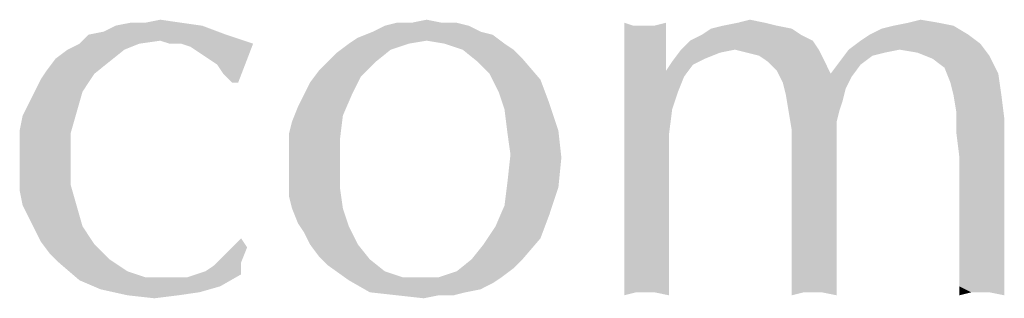
# Model space of a CAD drawing. Units: inches. Extents: x 0 to 29.3, y 0 to 22.7.
# Drawn here: x 8.6 to 8.9, y 1.6 to 1.7 of the extents above; entities that cross this region are included whole.
import ezdxf

# ---------------------------------------------------------------- set-up
doc = ezdxf.new("R2010")
doc.units = ezdxf.units.IN
doc.header["$LTSCALE"] = 1.613333
doc.header["$MEASUREMENT"] = 0
doc.layers.add('TEXT', color=7, linetype='CONTINUOUS')

msp = doc.modelspace()

# ---------------------------------------------------------------- linework, layer by layer
at = {"layer": 'TEXT', "color": 7, "linetype": 'CONTINUOUS'}
for points in [[(8.5968, 1.71697), (8.60177, 1.71797), (8.60873, 1.71697)], [(8.68528, 1.71697), (8.69025, 1.71797), (8.69522, 1.71697)], [(8.79364, 1.71697), (8.79761, 1.71797), (8.80258, 1.71697)], [(8.8503, 1.71697), (8.85428, 1.71797), (8.86024, 1.71697)], [(8.57792, 1.713), (8.58289, 1.71399), (8.61569, 1.71598)], [(8.57792, 1.713), (8.61569, 1.71598), (8.62364, 1.713)], [(8.61569, 1.71598), (8.58289, 1.71399), (8.58686, 1.71598)], [(8.5968, 1.71697), (8.60873, 1.71697), (8.58686, 1.71598)], [(8.5968, 1.71697), (8.58686, 1.71598), (8.59183, 1.71697)], [(8.58686, 1.71598), (8.60873, 1.71697), (8.61569, 1.71598)], [(8.70814, 1.71399), (8.71212, 1.713), (8.66738, 1.712)], [(8.70814, 1.71399), (8.66738, 1.712), (8.67236, 1.71399)], [(8.70417, 1.71598), (8.67236, 1.71399), (8.67633, 1.71598)], [(8.67236, 1.71399), (8.70417, 1.71598), (8.70814, 1.71399)], [(8.69522, 1.71697), (8.70019, 1.71697), (8.67633, 1.71598)], [(8.68528, 1.71697), (8.69522, 1.71697), (8.67633, 1.71598)], [(8.68528, 1.71697), (8.67633, 1.71598), (8.68031, 1.71697)], [(8.67633, 1.71598), (8.70019, 1.71697), (8.70417, 1.71598)], [(8.75884, 1.71598), (8.75586, 1.70505), (8.75586, 1.71697)], [(8.7658, 1.71598), (8.76978, 1.70902), (8.75586, 1.70505)], [(8.76282, 1.71598), (8.7658, 1.71598), (8.75586, 1.70505)], [(8.75884, 1.71598), (8.76282, 1.71598), (8.75586, 1.70505)], [(8.7658, 1.71598), (8.76978, 1.71697), (8.76978, 1.70902)], [(8.81153, 1.71499), (8.78171, 1.713), (8.78469, 1.71499)], [(8.78171, 1.713), (8.81153, 1.71499), (8.81451, 1.713)], [(8.80656, 1.71598), (8.78469, 1.71499), (8.78867, 1.71598)], [(8.78469, 1.71499), (8.80656, 1.71598), (8.81153, 1.71499)], [(8.80258, 1.71697), (8.78867, 1.71598), (8.79364, 1.71697)], [(8.78867, 1.71598), (8.80258, 1.71697), (8.80656, 1.71598)], [(8.83738, 1.713), (8.84135, 1.71499), (8.86521, 1.71598)], [(8.83738, 1.713), (8.86521, 1.71598), (8.87018, 1.713)], [(8.86521, 1.71598), (8.84135, 1.71499), (8.84533, 1.71598)], [(8.86024, 1.71697), (8.84533, 1.71598), (8.8503, 1.71697)], [(8.84533, 1.71598), (8.86024, 1.71697), (8.86521, 1.71598)], [(8.62364, 1.713), (8.60177, 1.71101), (8.57493, 1.71002)], [(8.62364, 1.713), (8.57493, 1.71002), (8.57792, 1.713)], [(8.57493, 1.71002), (8.60177, 1.71101), (8.59482, 1.71002)], [(8.60476, 1.71002), (8.60177, 1.71101), (8.62364, 1.713)], [(8.60873, 1.71002), (8.60476, 1.71002), (8.62364, 1.713)], [(8.60873, 1.71002), (8.62364, 1.713), (8.63259, 1.71002)], [(8.69025, 1.71101), (8.6644, 1.71002), (8.66738, 1.712)], [(8.6644, 1.71002), (8.69025, 1.71101), (8.68428, 1.71002)], [(8.69025, 1.71101), (8.66738, 1.712), (8.71212, 1.713)], [(8.69621, 1.71002), (8.69025, 1.71101), (8.71212, 1.713)], [(8.69621, 1.71002), (8.71212, 1.713), (8.7161, 1.71002)], [(8.81849, 1.71101), (8.77475, 1.70803), (8.77773, 1.71101)], [(8.79264, 1.70803), (8.77475, 1.70803), (8.81849, 1.71101)], [(8.81451, 1.713), (8.77773, 1.71101), (8.78171, 1.713)], [(8.77773, 1.71101), (8.81451, 1.713), (8.81849, 1.71101)], [(8.79264, 1.70803), (8.81849, 1.71101), (8.82048, 1.70803)], [(8.87416, 1.71002), (8.83042, 1.70803), (8.83439, 1.71101)], [(8.87018, 1.713), (8.83439, 1.71101), (8.83738, 1.713)], [(8.83439, 1.71101), (8.87018, 1.713), (8.87416, 1.71002)], [(8.58984, 1.70803), (8.56698, 1.70505), (8.57096, 1.70803)], [(8.56698, 1.70505), (8.58984, 1.70803), (8.58487, 1.70405)], [(8.59482, 1.71002), (8.57096, 1.70803), (8.57493, 1.71002)], [(8.57096, 1.70803), (8.59482, 1.71002), (8.58984, 1.70803)], [(8.63259, 1.71002), (8.61171, 1.70902), (8.60873, 1.71002)], [(8.6147, 1.70703), (8.61171, 1.70902), (8.63259, 1.71002)], [(8.61768, 1.70505), (8.6147, 1.70703), (8.63259, 1.71002)], [(8.62066, 1.70306), (8.61768, 1.70505), (8.63259, 1.71002)], [(8.62265, 1.70007), (8.62066, 1.70306), (8.63259, 1.71002)], [(8.62563, 1.69709), (8.62265, 1.70007), (8.63259, 1.71002)], [(8.62563, 1.69709), (8.63259, 1.71002), (8.62762, 1.69709)], [(8.65744, 1.70405), (8.66043, 1.70703), (8.67832, 1.70803)], [(8.65744, 1.70405), (8.67832, 1.70803), (8.67335, 1.70405)], [(8.68428, 1.71002), (8.67832, 1.70803), (8.66043, 1.70703)], [(8.68428, 1.71002), (8.66043, 1.70703), (8.6644, 1.71002)], [(8.7161, 1.71002), (8.70218, 1.70803), (8.69621, 1.71002)], [(8.70218, 1.70803), (8.7161, 1.71002), (8.71908, 1.70803)], [(8.71908, 1.70803), (8.70715, 1.70405), (8.70218, 1.70803)], [(8.71908, 1.70803), (8.72206, 1.70505), (8.70715, 1.70405)], [(8.75586, 1.70505), (8.76978, 1.70902), (8.76978, 1.70107)], [(8.79264, 1.70803), (8.78767, 1.70703), (8.77177, 1.70405)], [(8.79264, 1.70803), (8.77177, 1.70405), (8.77475, 1.70803)], [(8.82048, 1.70803), (8.79662, 1.70703), (8.79264, 1.70803)], [(8.8006, 1.70604), (8.79662, 1.70703), (8.82048, 1.70803)], [(8.80358, 1.70405), (8.8006, 1.70604), (8.82048, 1.70803)], [(8.80358, 1.70405), (8.82048, 1.70803), (8.82247, 1.70405)], [(8.84732, 1.70803), (8.84235, 1.70703), (8.82744, 1.70405)], [(8.84732, 1.70803), (8.82744, 1.70405), (8.83042, 1.70803)], [(8.84732, 1.70803), (8.83042, 1.70803), (8.87416, 1.71002)], [(8.85328, 1.70703), (8.84732, 1.70803), (8.87416, 1.71002)], [(8.85328, 1.70703), (8.87416, 1.71002), (8.87714, 1.70604)], [(8.58487, 1.70405), (8.564, 1.70107), (8.56698, 1.70505)], [(8.564, 1.70107), (8.58487, 1.70405), (8.5799, 1.70007)], [(8.67335, 1.70405), (8.65446, 1.70107), (8.65744, 1.70405)], [(8.65446, 1.70107), (8.67335, 1.70405), (8.66838, 1.69908)], [(8.71113, 1.70007), (8.70715, 1.70405), (8.72206, 1.70505)], [(8.71113, 1.70007), (8.72206, 1.70505), (8.72803, 1.69809)], [(8.76978, 1.70107), (8.75586, 1.69312), (8.75586, 1.70505)], [(8.77872, 1.70306), (8.76978, 1.70107), (8.77177, 1.70405)], [(8.78767, 1.70703), (8.7827, 1.70505), (8.77177, 1.70405)], [(8.77177, 1.70405), (8.7827, 1.70505), (8.77872, 1.70306)], [(8.82247, 1.70405), (8.80656, 1.70107), (8.80358, 1.70405)], [(8.80656, 1.70107), (8.82247, 1.70405), (8.82445, 1.70007)], [(8.83439, 1.70306), (8.82445, 1.70007), (8.82744, 1.70405)], [(8.84235, 1.70703), (8.83837, 1.70604), (8.82744, 1.70405)], [(8.82744, 1.70405), (8.83837, 1.70604), (8.83439, 1.70306)], [(8.87714, 1.70604), (8.85825, 1.70505), (8.85328, 1.70703)], [(8.86223, 1.70206), (8.85825, 1.70505), (8.87714, 1.70604)], [(8.86223, 1.70206), (8.87714, 1.70604), (8.88012, 1.70007)], [(8.5799, 1.70007), (8.56201, 1.69809), (8.564, 1.70107)], [(8.66838, 1.69908), (8.65148, 1.69709), (8.65446, 1.70107)], [(8.76978, 1.70107), (8.77574, 1.69908), (8.75586, 1.69312)], [(8.76978, 1.70107), (8.77872, 1.70306), (8.77574, 1.69908)], [(8.82445, 1.70007), (8.80855, 1.69709), (8.80656, 1.70107)], [(8.82445, 1.70007), (8.83439, 1.70306), (8.83141, 1.69908)], [(8.88012, 1.70007), (8.86422, 1.69709), (8.86223, 1.70206)], [(8.56002, 1.69411), (8.56201, 1.69809), (8.5799, 1.70007)], [(8.56002, 1.69411), (8.5799, 1.70007), (8.57593, 1.69411)], [(8.64949, 1.69312), (8.65148, 1.69709), (8.66838, 1.69908)], [(8.64949, 1.69312), (8.66838, 1.69908), (8.6654, 1.69312)], [(8.72803, 1.69809), (8.71411, 1.69411), (8.71113, 1.70007)], [(8.71411, 1.69411), (8.72803, 1.69809), (8.73101, 1.69013)], [(8.77574, 1.69908), (8.77375, 1.69411), (8.75586, 1.69312)], [(8.82445, 1.70007), (8.83141, 1.69908), (8.80855, 1.69709)], [(8.80855, 1.69709), (8.83141, 1.69908), (8.83042, 1.69709)], [(8.86521, 1.69312), (8.86422, 1.69709), (8.88012, 1.70007)], [(8.86521, 1.69312), (8.88012, 1.70007), (8.88112, 1.69312)], [(8.83042, 1.69709), (8.80954, 1.69312), (8.80855, 1.69709)], [(8.83042, 1.69709), (8.82942, 1.6951), (8.80954, 1.69312)], [(8.80954, 1.69312), (8.82942, 1.6951), (8.82843, 1.69113)], [(8.57593, 1.69411), (8.55803, 1.69013), (8.56002, 1.69411)], [(8.55803, 1.69013), (8.57593, 1.69411), (8.57394, 1.68715)], [(8.6654, 1.69312), (8.6475, 1.68914), (8.64949, 1.69312)], [(8.6475, 1.68914), (8.6654, 1.69312), (8.66241, 1.68616)], [(8.73101, 1.69013), (8.7161, 1.68815), (8.71411, 1.69411)], [(8.75586, 1.69312), (8.77375, 1.69411), (8.77177, 1.68815)], [(8.77177, 1.68815), (8.75586, 1.6792), (8.75586, 1.69312)], [(8.82843, 1.69113), (8.81054, 1.68715), (8.80954, 1.69312)], [(8.82843, 1.69113), (8.82744, 1.68815), (8.81054, 1.68715)], [(8.88112, 1.69312), (8.86621, 1.68715), (8.86521, 1.69312)], [(8.86621, 1.68715), (8.88112, 1.69312), (8.88211, 1.68516)], [(8.57394, 1.68715), (8.55604, 1.68616), (8.55803, 1.69013)], [(8.66241, 1.68616), (8.64551, 1.68417), (8.6475, 1.68914)], [(8.7161, 1.68815), (8.73101, 1.69013), (8.73399, 1.68119)], [(8.73399, 1.68119), (8.71709, 1.68019), (8.7161, 1.68815)], [(8.77177, 1.68815), (8.77077, 1.68019), (8.75586, 1.6792)], [(8.81054, 1.68715), (8.82744, 1.68815), (8.82644, 1.68417)], [(8.55505, 1.68119), (8.55604, 1.68616), (8.57394, 1.68715)], [(8.55505, 1.68119), (8.57394, 1.68715), (8.57195, 1.68019)], [(8.64452, 1.68019), (8.64551, 1.68417), (8.66241, 1.68616)], [(8.64452, 1.68019), (8.66241, 1.68616), (8.66142, 1.6782)], [(8.82644, 1.68417), (8.81153, 1.68119), (8.81054, 1.68715)], [(8.88211, 1.68516), (8.86621, 1.68019), (8.86621, 1.68715)], [(8.86621, 1.68019), (8.88211, 1.68516), (8.88211, 1.6782)], [(8.57195, 1.68019), (8.55505, 1.67622), (8.55505, 1.68119)], [(8.71808, 1.67323), (8.71709, 1.68019), (8.73399, 1.68119)], [(8.71808, 1.67323), (8.73399, 1.68119), (8.73498, 1.67224)], [(8.81153, 1.68119), (8.82644, 1.68417), (8.82644, 1.6792)], [(8.82644, 1.6792), (8.81153, 1.67721), (8.81153, 1.68119)], [(8.55505, 1.67125), (8.55505, 1.67622), (8.57195, 1.68019)], [(8.55505, 1.67125), (8.57195, 1.68019), (8.57195, 1.67125)], [(8.66142, 1.6782), (8.64452, 1.67522), (8.64452, 1.68019)], [(8.64452, 1.66926), (8.64452, 1.67522), (8.66142, 1.6782)], [(8.64452, 1.66926), (8.66142, 1.6782), (8.66142, 1.66926)], [(8.75586, 1.6792), (8.77077, 1.68019), (8.77077, 1.67125)], [(8.77077, 1.67125), (8.75586, 1.66528), (8.75586, 1.6792)], [(8.81153, 1.67721), (8.82644, 1.6792), (8.82644, 1.67423)], [(8.88211, 1.6782), (8.8672, 1.67224), (8.86621, 1.68019)], [(8.8672, 1.67224), (8.88211, 1.6782), (8.88211, 1.67025)], [(8.82644, 1.67423), (8.81153, 1.67224), (8.81153, 1.67721)], [(8.73498, 1.67224), (8.71709, 1.66429), (8.71808, 1.67323)], [(8.71709, 1.66429), (8.73498, 1.67224), (8.73399, 1.6623)], [(8.81153, 1.67224), (8.82644, 1.67423), (8.82644, 1.66926)], [(8.82644, 1.66926), (8.81153, 1.66628), (8.81153, 1.67224)], [(8.88211, 1.67025), (8.8672, 1.66429), (8.8672, 1.67224)], [(8.57195, 1.67125), (8.55505, 1.66628), (8.55505, 1.67125)], [(8.55505, 1.66628), (8.57195, 1.67125), (8.57195, 1.66329)], [(8.66142, 1.66926), (8.64452, 1.66429), (8.64452, 1.66926)], [(8.64452, 1.66429), (8.66142, 1.66926), (8.66142, 1.6623)], [(8.75586, 1.66528), (8.77077, 1.67125), (8.77077, 1.65633)], [(8.81153, 1.66628), (8.82644, 1.66926), (8.82644, 1.65932)], [(8.8672, 1.66429), (8.88211, 1.67025), (8.88211, 1.66329)], [(8.57195, 1.66329), (8.55505, 1.6613), (8.55505, 1.66628)], [(8.77077, 1.65633), (8.75586, 1.65236), (8.75586, 1.66528)], [(8.82644, 1.65932), (8.81153, 1.65832), (8.81153, 1.66628)], [(8.55604, 1.65633), (8.55505, 1.6613), (8.57195, 1.66329)], [(8.55604, 1.65633), (8.57195, 1.66329), (8.57394, 1.65633)], [(8.66142, 1.6623), (8.64452, 1.65932), (8.64452, 1.66429)], [(8.64551, 1.65534), (8.64452, 1.65932), (8.66142, 1.6623)], [(8.64551, 1.65534), (8.66142, 1.6623), (8.66241, 1.65534)], [(8.73399, 1.6623), (8.7161, 1.65633), (8.71709, 1.66429)], [(8.7161, 1.65633), (8.73399, 1.6623), (8.73101, 1.65335)], [(8.88211, 1.66329), (8.8672, 1.65733), (8.8672, 1.66429)], [(8.8672, 1.65733), (8.88211, 1.66329), (8.88211, 1.65633)], [(8.81153, 1.65832), (8.82644, 1.65932), (8.82644, 1.64838)], [(8.82644, 1.64838), (8.81153, 1.64739), (8.81153, 1.65832)], [(8.57394, 1.65633), (8.55803, 1.65236), (8.55604, 1.65633)], [(8.55803, 1.65236), (8.57394, 1.65633), (8.57593, 1.64938)], [(8.66241, 1.65534), (8.6475, 1.65037), (8.64551, 1.65534)], [(8.6475, 1.65037), (8.66241, 1.65534), (8.6644, 1.64938)], [(8.73101, 1.65335), (8.71311, 1.64938), (8.7161, 1.65633)], [(8.75586, 1.65236), (8.77077, 1.65633), (8.77077, 1.64739)], [(8.88211, 1.65633), (8.8672, 1.65037), (8.8672, 1.65733)], [(8.8672, 1.65037), (8.88211, 1.65633), (8.88211, 1.64639)], [(8.57593, 1.64938), (8.56002, 1.64838), (8.55803, 1.65236)], [(8.71311, 1.64938), (8.73101, 1.65335), (8.72803, 1.6454)], [(8.77077, 1.64739), (8.75586, 1.64242), (8.75586, 1.65236)], [(8.56201, 1.6444), (8.56002, 1.64838), (8.57593, 1.64938)], [(8.56201, 1.6444), (8.57593, 1.64938), (8.5799, 1.64341)], [(8.6644, 1.64938), (8.64949, 1.64739), (8.6475, 1.65037)], [(8.65148, 1.64341), (8.64949, 1.64739), (8.6644, 1.64938)], [(8.65148, 1.64341), (8.6644, 1.64938), (8.66738, 1.64341)], [(8.72803, 1.6454), (8.70914, 1.64341), (8.71311, 1.64938)], [(8.88211, 1.64639), (8.8672, 1.6444), (8.8672, 1.65037)], [(8.6306, 1.64242), (8.62464, 1.64142), (8.62861, 1.6454)], [(8.70516, 1.63844), (8.70914, 1.64341), (8.72803, 1.6454)], [(8.70516, 1.63844), (8.72803, 1.6454), (8.72206, 1.63844)], [(8.75586, 1.64242), (8.77077, 1.64739), (8.77077, 1.63943)], [(8.81153, 1.64739), (8.82644, 1.64838), (8.82644, 1.63943)], [(8.82644, 1.63943), (8.81153, 1.63844), (8.81153, 1.64739)], [(8.8672, 1.63943), (8.8672, 1.6444), (8.88211, 1.64639)], [(8.8672, 1.63943), (8.88211, 1.64639), (8.88211, 1.63844)], [(8.5799, 1.64341), (8.56499, 1.64043), (8.56201, 1.6444)], [(8.56499, 1.64043), (8.5799, 1.64341), (8.58487, 1.63844)], [(8.62166, 1.63844), (8.62464, 1.64142), (8.6306, 1.64242)], [(8.62166, 1.63844), (8.6306, 1.64242), (8.62861, 1.63745)], [(8.66738, 1.64341), (8.65446, 1.63943), (8.65148, 1.64341)], [(8.65446, 1.63943), (8.66738, 1.64341), (8.67136, 1.63844)], [(8.77077, 1.63943), (8.75586, 1.63347), (8.75586, 1.64242)], [(8.58487, 1.63844), (8.56797, 1.63745), (8.56499, 1.64043)], [(8.67136, 1.63844), (8.65744, 1.63645), (8.65446, 1.63943)], [(8.75586, 1.63347), (8.77077, 1.63943), (8.77077, 1.63248)], [(8.81153, 1.63148), (8.81153, 1.63844), (8.82644, 1.63943)], [(8.81153, 1.63148), (8.82644, 1.63943), (8.82644, 1.63148)], [(8.88211, 1.63844), (8.8672, 1.63446), (8.8672, 1.63943)], [(8.56797, 1.63745), (8.58487, 1.63844), (8.59084, 1.63446)], [(8.59084, 1.63446), (8.57493, 1.63148), (8.56797, 1.63745)], [(8.61669, 1.63446), (8.61967, 1.63645), (8.62861, 1.63745)], [(8.61669, 1.63446), (8.62861, 1.63745), (8.62861, 1.63347)], [(8.62861, 1.63745), (8.61967, 1.63645), (8.62166, 1.63844)], [(8.65744, 1.63645), (8.67136, 1.63844), (8.67633, 1.63446)], [(8.67633, 1.63446), (8.6644, 1.63148), (8.65744, 1.63645)], [(8.69423, 1.63248), (8.70019, 1.63446), (8.71908, 1.63546)], [(8.69423, 1.63248), (8.71908, 1.63546), (8.7151, 1.63248)], [(8.72206, 1.63844), (8.71908, 1.63546), (8.70019, 1.63446)], [(8.72206, 1.63844), (8.70019, 1.63446), (8.70516, 1.63844)], [(8.8672, 1.63446), (8.88211, 1.63844), (8.88211, 1.63148)], [(8.59084, 1.63446), (8.5968, 1.63248), (8.57493, 1.63148)], [(8.60476, 1.63248), (8.61072, 1.63248), (8.57493, 1.63148)], [(8.5968, 1.63248), (8.60476, 1.63248), (8.57493, 1.63148)], [(8.62166, 1.62949), (8.57493, 1.63148), (8.61072, 1.63248)], [(8.62861, 1.63347), (8.61072, 1.63248), (8.61669, 1.63446)], [(8.61072, 1.63248), (8.62861, 1.63347), (8.62166, 1.62949)], [(8.67633, 1.63446), (8.6823, 1.63248), (8.6644, 1.63148)], [(8.69423, 1.63248), (8.7151, 1.63248), (8.6644, 1.63148)], [(8.68826, 1.63248), (8.69423, 1.63248), (8.6644, 1.63148)], [(8.6823, 1.63248), (8.68826, 1.63248), (8.6644, 1.63148)], [(8.6644, 1.63148), (8.7151, 1.63248), (8.71212, 1.63049)], [(8.77077, 1.63248), (8.75586, 1.62651), (8.75586, 1.63347)], [(8.77077, 1.63248), (8.75984, 1.62751), (8.75586, 1.62651)], [(8.76282, 1.62751), (8.75984, 1.62751), (8.77077, 1.63248)], [(8.7658, 1.62751), (8.76282, 1.62751), (8.77077, 1.63248)], [(8.7658, 1.62751), (8.77077, 1.63248), (8.77077, 1.62651)], [(8.88211, 1.63148), (8.8672, 1.62949), (8.8672, 1.63446)], [(8.62166, 1.62949), (8.58189, 1.6285), (8.57493, 1.63148)], [(8.58189, 1.6285), (8.62166, 1.62949), (8.6147, 1.62751)], [(8.71212, 1.63049), (8.67136, 1.62751), (8.6644, 1.63148)], [(8.71212, 1.63049), (8.70814, 1.6285), (8.67136, 1.62751)], [(8.82644, 1.63148), (8.81551, 1.62751), (8.81153, 1.62651)], [(8.82644, 1.63148), (8.81153, 1.62651), (8.81153, 1.63148)], [(8.81849, 1.62751), (8.81551, 1.62751), (8.82644, 1.63148)], [(8.82147, 1.62751), (8.81849, 1.62751), (8.82644, 1.63148)], [(8.82147, 1.62751), (8.82644, 1.63148), (8.82644, 1.62651)], [(8.87118, 1.62751), (8.8672, 1.62949), (8.88211, 1.63148)], [(8.87118, 1.62751), (8.8672, 1.62651), (8.8672, 1.62949)], [(8.87416, 1.62751), (8.87118, 1.62751), (8.88211, 1.63148)], [(8.87714, 1.62751), (8.87416, 1.62751), (8.88211, 1.63148)], [(8.87714, 1.62751), (8.88211, 1.63148), (8.88211, 1.62651)], [(8.6147, 1.62751), (8.59084, 1.62651), (8.58189, 1.6285)], [(8.59084, 1.62651), (8.6147, 1.62751), (8.60774, 1.62651)], [(8.60774, 1.62651), (8.59979, 1.62552), (8.59084, 1.62651)], [(8.67136, 1.62751), (8.70814, 1.6285), (8.70317, 1.62751)], [(8.70317, 1.62751), (8.68031, 1.62651), (8.67136, 1.62751)], [(8.69423, 1.62651), (8.68031, 1.62651), (8.70317, 1.62751)], [(8.69423, 1.62651), (8.68926, 1.62552), (8.68031, 1.62651)], [(8.69423, 1.62651), (8.70317, 1.62751), (8.6992, 1.62651)]]:
    msp.add_solid(points, dxfattribs=at)

doc.saveas('drawing.dxf')
